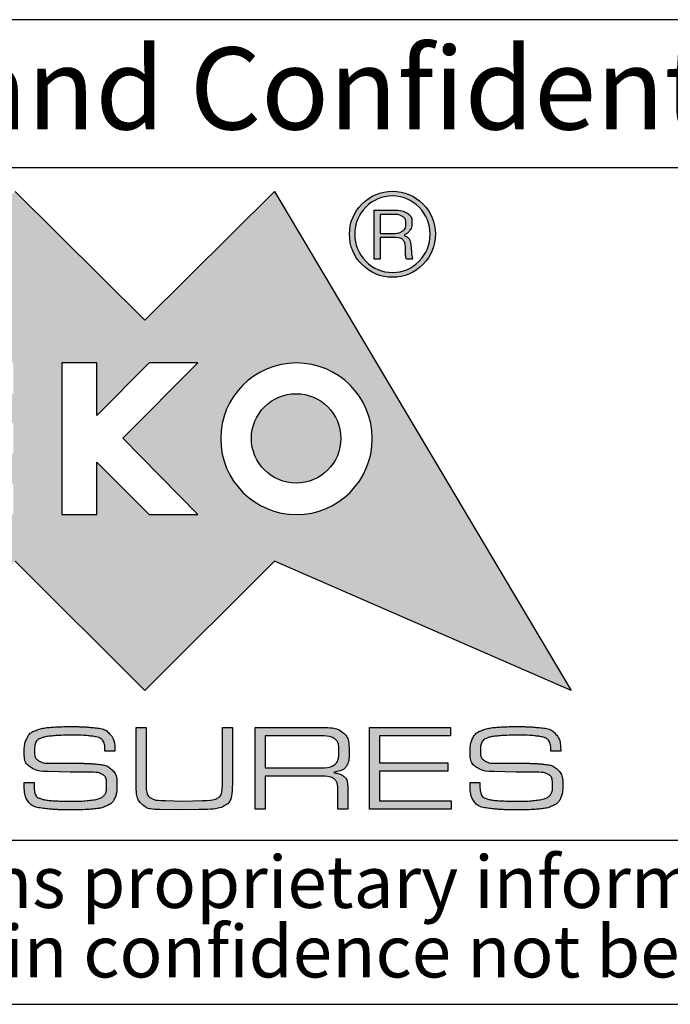
# Model space of a CAD drawing. Units: millimetres. Extents: x 2 to 294, y 2 to 208.
# Drawn here: x 170 to 190, y 5 to 35 of the extents above; entities that cross this region are included whole.
import ezdxf

# ---------------------------------------------------------------- set-up
doc = ezdxf.new("R2010")
doc.units = ezdxf.units.MM
doc.layers.add('CARTIGLIO', color=7, linetype='Continuous', lineweight=25)
doc.styles.add('SLDTEXTSTYLE1', font='TXT', dxfattribs={"width": 0.605})

# ---------------------------------------------------------------- blocks, each defined once
blk = doc.blocks.new('SW_NOTE_0')
at = {"layer": 'CARTIGLIO', "color": 0, "char_height": 1.5875, "attachment_point": 2, "style": 'SLDTEXTSTYLE1'}
for s, insert in [('This document contains proprietary information of', (23.515, 2.04)), ('information be retained in confidence not be reproducer or copied and not be used or incorporated in any product', (53.318, -0.077))]:
    blk.add_mtext(s, dxfattribs=dict(at, insert=insert))

msp = doc.modelspace()

# ---------------------------------------------------------------- hatches: boundary and pattern name
at = {"layer": 'CARTIGLIO'}
h = msp.add_hatch(color=256, dxfattribs=at)
h.paths.add_polyline_path([(173.919, 25.849), (177.866, 29.766), (186.905, 14.559), (177.866, 18.507), (173.919, 14.559), (169.971, 18.507), (166.027, 14.559), (162.079, 18.507), (153.026, 14.559), (162.079, 29.766), (166.027, 25.849), (169.971, 29.766)], flags=0)
edge = h.paths.add_edge_path(flags=0)
edge.add_spline(control_points=[(176.23, 22.233), (176.23, 20.955), (177.265, 19.921), (178.539, 19.921), (179.816, 19.921), (180.847, 20.955), (180.847, 22.233)], knot_values=[2, 2, 2, 2, 3, 3, 3, 4, 4, 4, 4], weights=[1, 1, 1, 1, 1, 1, 1], degree=3, periodic=0)
edge.add_spline(control_points=[(180.847, 22.233), (180.847, 23.506), (179.816, 24.541), (178.539, 24.541), (177.265, 24.541), (176.23, 23.506), (176.23, 22.233)], knot_values=[0, 0, 0, 0, 1, 1, 1, 2, 2, 2, 2], weights=[1, 1, 1, 1, 1, 1, 1], degree=3, periodic=0)
h.paths.add_polyline_path([(174.055, 19.921), (175.53, 19.921), (173.246, 22.246), (175.53, 24.541), (174.055, 24.541), (172.454, 22.939), (172.454, 24.541), (171.388, 24.541), (171.388, 19.921), (172.454, 19.921), (172.454, 21.515)], flags=0)
h.paths.add_polyline_path([(166.662, 22.711), (166.662, 23.605), (169.916, 23.605), (169.916, 24.541), (165.576, 24.541), (165.576, 19.921), (169.916, 19.921), (169.916, 20.843), (166.662, 20.843), (166.662, 21.775), (169.916, 21.775), (169.916, 22.711)], flags=0)
h.paths.add_polyline_path([(164.234, 23.633), (164.234, 24.541), (160.057, 24.541), (160.057, 23.633), (161.659, 23.633), (161.659, 19.921), (162.632, 19.921), (162.632, 23.633)], flags=0)
h = msp.add_hatch(color=256, dxfattribs=at)
edge = h.paths.add_edge_path(flags=0)
edge.add_spline(control_points=[(180.54, 27.536), (180.284, 27.792), (180.154, 28.103), (180.154, 28.461), (180.154, 28.823), (180.284, 29.134), (180.54, 29.39)], knot_values=[4, 4, 4, 4, 5, 5, 5, 6, 6, 6, 6], weights=[1, 1, 1, 1, 1, 1, 1], degree=3, periodic=0)
edge.add_spline(control_points=[(180.54, 29.39), (180.793, 29.643), (181.103, 29.773), (181.465, 29.773), (181.824, 29.773), (182.131, 29.643), (182.387, 29.39)], knot_values=[6, 6, 6, 6, 7, 7, 7, 8, 8, 8, 8], weights=[1, 1, 1, 1, 1, 1, 1], degree=3, periodic=0)
edge.add_spline(control_points=[(182.387, 29.39), (182.644, 29.134), (182.77, 28.823), (182.77, 28.461), (182.77, 28.106), (182.644, 27.799), (182.387, 27.543)], knot_values=[0, 0, 0, 0, 1, 1, 1, 2, 2, 2, 2], weights=[1, 1, 1, 1, 1, 1, 1], degree=3, periodic=0)
edge.add_spline(control_points=[(182.387, 27.543), (182.131, 27.283), (181.824, 27.153), (181.465, 27.153), (181.103, 27.153), (180.793, 27.283), (180.54, 27.536)], knot_values=[2, 2, 2, 2, 3, 3, 3, 4, 4, 4, 4], weights=[1, 1, 1, 1, 1, 1, 1], degree=3, periodic=0)
edge = h.paths.add_edge_path(flags=0)
edge.add_spline(control_points=[(182.609, 28.461), (182.609, 28.782), (182.5, 29.055), (182.049, 29.513), (181.779, 29.629), (181.465, 29.629), (181.144, 29.629), (180.875, 29.513), (180.649, 29.288)], knot_values=[0, 0, 0, 0, 1, 1, 2, 2, 2, 3, 3, 3, 3], weights=[1, 1, 1, 1, 1, 1, 1, 1, 1], degree=3, periodic=0)
edge.add_spline(control_points=[(180.649, 29.288), (180.424, 29.059), (180.311, 28.786), (180.311, 28.461), (180.311, 28.147), (180.424, 27.874), (180.649, 27.645)], knot_values=[3, 3, 3, 3, 4, 4, 4, 5, 5, 5, 5], weights=[1, 1, 1, 1, 1, 1, 1], degree=3, periodic=0)
edge.add_spline(control_points=[(180.649, 27.645), (180.875, 27.413), (181.144, 27.297), (181.465, 27.297), (181.779, 27.297), (182.049, 27.413), (182.5, 27.87), (182.609, 28.144), (182.609, 28.461)], knot_values=[5, 5, 5, 5, 6, 6, 6, 7, 7, 8, 8, 8, 8], weights=[1, 1, 1, 1, 1, 1, 1, 1, 1], degree=3, periodic=0)
h = msp.add_hatch(color=256, dxfattribs=at)
edge = h.paths.add_edge_path(flags=0)
edge.add_spline(control_points=[(181.53, 29.199), (181.677, 29.199), (181.803, 29.168), (181.906, 29.107), (182.005, 29.045), (182.056, 28.943), (182.056, 28.803), (182.056, 28.714), (182.032, 28.639), (181.985, 28.574), (181.937, 28.506), (181.868, 28.458), (181.783, 28.431), (181.93, 28.383), (182.012, 28.26), (182.029, 28.058), (182.046, 27.857), (182.06, 27.741), (182.077, 27.707)], knot_values=[0, 0, 0, 0, 1, 2, 3, 4, 5, 6, 7, 8, 9, 10, 11, 12, 13, 14, 15, 16, 16, 16, 16], weights=[1, 1, 1, 1, 1, 1, 1, 1, 1, 1, 1, 1, 1, 1, 1, 1, 1, 1, 1], degree=3, periodic=0)
edge.add_line((182.077, 27.707), (181.892, 27.707))
edge.add_spline(control_points=[(181.892, 27.707), (181.882, 27.731), (181.872, 27.758), (181.868, 27.785), (181.861, 27.816), (181.858, 27.843), (181.858, 27.874)], knot_values=[0, 0, 0, 0, 1, 2, 3, 4, 4, 4, 4], weights=[1, 1, 1, 1, 1, 1, 1], degree=3, periodic=0)
edge.add_line((181.858, 27.874), (181.858, 27.99))
edge.add_spline(control_points=[(181.858, 27.99), (181.858, 28.13), (181.837, 28.229), (181.79, 28.284), (181.745, 28.338), (181.633, 28.366), (181.459, 28.366)], knot_values=[0, 0, 0, 0, 1, 2, 3, 4, 4, 4, 4], weights=[1, 1, 1, 1, 1, 1, 1], degree=3, periodic=0)
edge.add_line((181.459, 28.366), (181.09, 28.366))
edge.add_line((181.09, 28.366), (181.09, 27.707))
edge.add_line((181.09, 27.707), (180.902, 27.707))
edge.add_line((180.902, 27.707), (180.902, 29.199))
edge.add_line((180.902, 29.199), (181.53, 29.199))
edge = h.paths.add_edge_path(flags=0)
edge.add_spline(control_points=[(181.465, 28.485), (181.585, 28.485), (181.68, 28.509), (181.756, 28.553), (181.834, 28.598), (181.872, 28.676), (181.872, 28.793)], knot_values=[0, 0, 0, 0, 1, 2, 3, 4, 4, 4, 4], weights=[1, 1, 1, 1, 1, 1, 1], degree=3, periodic=0)
edge.add_spline(control_points=[(181.872, 28.793), (181.872, 28.895), (181.834, 28.967), (181.766, 29.008), (181.697, 29.049), (181.605, 29.069), (181.496, 29.069)], knot_values=[0, 0, 0, 0, 1, 2, 3, 4, 4, 4, 4], weights=[1, 1, 1, 1, 1, 1, 1], degree=3, periodic=0)
edge.add_line((181.496, 29.069), (181.09, 29.069))
edge.add_line((181.09, 29.069), (181.09, 28.485))
edge.add_line((181.09, 28.485), (181.465, 28.485))
h = msp.add_hatch(color=256, dxfattribs=at)
edge = h.paths.add_edge_path(flags=0)
edge.add_spline(control_points=[(179.891, 22.243), (179.891, 21.492), (179.28, 20.88), (177.777, 20.88), (177.166, 21.492), (177.166, 22.243)], knot_values=[0, 0, 0, 0, 1, 1, 2, 2, 2, 2], weights=[1, 1, 1, 1, 1, 1], degree=3, periodic=0)
edge.add_spline(control_points=[(177.166, 22.243), (177.166, 22.994), (177.777, 23.605), (179.28, 23.605), (179.891, 22.994), (179.891, 22.243)], knot_values=[2, 2, 2, 2, 3, 3, 4, 4, 4, 4], weights=[1, 1, 1, 1, 1, 1], degree=3, periodic=0)
h = msp.add_hatch(color=256, dxfattribs=at)
edge = h.paths.add_edge_path(flags=0)
edge.add_spline(control_points=[(172.552, 13.108), (172.5, 13.135), (172.406, 13.157), (172.269, 13.174), (172.132, 13.192), (171.956, 13.2), (171.74, 13.2)], knot_values=[0, 0, 0, 0, 1, 2, 3, 4, 4, 4, 4], weights=[1, 1, 1, 1, 1, 1, 1], degree=3, periodic=0)
edge.add_line((171.74, 13.2), (171.635, 13.2))
edge.add_spline(control_points=[(171.635, 13.2), (171.472, 13.2), (171.302, 13.193), (171.127, 13.178), (170.952, 13.163), (170.824, 13.137), (170.745, 13.102), (170.665, 13.067), (170.614, 13.019), (170.592, 12.958), (170.57, 12.898), (170.558, 12.825), (170.558, 12.74), (170.558, 12.586), (170.6, 12.482), (170.683, 12.426), (170.767, 12.371), (170.888, 12.343), (171.047, 12.343)], knot_values=[0, 0, 0, 0, 1, 2, 3, 4, 5, 6, 7, 8, 9, 10, 11, 12, 13, 14, 15, 16, 16, 16, 16], weights=[1, 1, 1, 1, 1, 1, 1, 1, 1, 1, 1, 1, 1, 1, 1, 1, 1, 1, 1], degree=3, periodic=0)
edge.add_line((171.047, 12.343), (171.319, 12.343))
edge.add_line((171.319, 12.343), (171.904, 12.343))
edge.add_spline(control_points=[(171.904, 12.343), (172.006, 12.343), (172.096, 12.342), (172.176, 12.339), (172.255, 12.337), (172.375, 12.327), (172.536, 12.309), (172.696, 12.292), (172.825, 12.236), (172.923, 12.14), (173.021, 12.045), (173.07, 11.882), (173.07, 11.652), (173.07, 11.5), (173.047, 11.375), (173, 11.274), (172.952, 11.174), (172.872, 11.098), (172.759, 11.048), (172.646, 10.997), (172.509, 10.964), (172.349, 10.949), (172.189, 10.934), (172.014, 10.927), (171.826, 10.927)], knot_values=[0, 0, 0, 0, 1, 2, 3, 4, 5, 6, 7, 8, 9, 10, 11, 12, 13, 14, 15, 16, 17, 18, 19, 20, 21, 22, 22, 22, 22], weights=[1, 1, 1, 1, 1, 1, 1, 1, 1, 1, 1, 1, 1, 1, 1, 1, 1, 1, 1, 1, 1, 1, 1, 1, 1], degree=3, periodic=0)
edge.add_line((171.826, 10.927), (171.628, 10.927))
edge.add_spline(control_points=[(171.628, 10.927), (171.442, 10.927), (171.302, 10.929), (171.209, 10.933), (171.116, 10.937), (170.973, 10.951), (170.78, 10.977), (170.588, 11.003), (170.45, 11.071), (170.368, 11.18), (170.286, 11.29), (170.245, 11.481), (170.245, 11.754)], knot_values=[0, 0, 0, 0, 1, 2, 3, 4, 5, 6, 7, 8, 9, 10, 10, 10, 10], weights=[1, 1, 1, 1, 1, 1, 1, 1, 1, 1, 1, 1, 1], degree=3, periodic=0)
edge.add_line((170.245, 11.754), (170.547, 11.754))
edge.add_line((170.547, 11.754), (170.547, 11.699))
edge.add_spline(control_points=[(170.547, 11.699), (170.547, 11.565), (170.559, 11.466), (170.583, 11.402), (170.606, 11.338), (170.667, 11.291), (170.765, 11.26), (170.863, 11.23), (170.995, 11.211), (171.158, 11.201), (171.323, 11.192), (171.484, 11.188), (171.643, 11.188), (171.901, 11.188), (172.119, 11.199), (172.297, 11.222), (172.475, 11.244), (172.596, 11.287), (172.66, 11.349), (172.725, 11.412), (172.757, 11.515), (172.757, 11.658), (172.757, 11.838), (172.716, 11.953), (172.633, 12.001), (172.549, 12.05), (172.409, 12.075), (172.21, 12.075)], knot_values=[0, 0, 0, 0, 1, 2, 3, 4, 5, 6, 7, 8, 9, 10, 11, 12, 13, 14, 15, 16, 17, 18, 19, 20, 21, 22, 23, 24, 25, 25, 25, 25], weights=[1, 1, 1, 1, 1, 1, 1, 1, 1, 1, 1, 1, 1, 1, 1, 1, 1, 1, 1, 1, 1, 1, 1, 1, 1, 1, 1, 1], degree=3, periodic=0)
edge.add_line((172.21, 12.075), (171.641, 12.075))
edge.add_line((171.641, 12.075), (170.975, 12.093))
edge.add_spline(control_points=[(170.975, 12.093), (170.742, 12.093), (170.562, 12.138), (170.435, 12.227), (170.309, 12.317), (170.245, 12.469), (170.245, 12.682), (170.245, 12.851), (170.273, 12.992), (170.327, 13.105), (170.382, 13.218), (170.474, 13.299), (170.605, 13.347), (170.735, 13.396), (170.888, 13.427), (171.064, 13.441), (171.24, 13.454), (171.438, 13.461), (171.656, 13.461), (171.837, 13.461), (171.968, 13.459), (172.049, 13.455), (172.129, 13.451), (172.261, 13.44), (172.443, 13.42), (172.625, 13.401), (172.765, 13.336), (172.862, 13.224), (172.959, 13.113), (173.007, 12.943), (173.007, 12.716)], knot_values=[0, 0, 0, 0, 1, 2, 3, 4, 5, 6, 7, 8, 9, 10, 11, 12, 13, 14, 15, 16, 17, 18, 19, 20, 21, 22, 23, 24, 25, 26, 27, 28, 28, 28, 28], weights=[1, 1, 1, 1, 1, 1, 1, 1, 1, 1, 1, 1, 1, 1, 1, 1, 1, 1, 1, 1, 1, 1, 1, 1, 1, 1, 1, 1, 1, 1, 1], degree=3, periodic=0)
edge.add_line((173.007, 12.716), (172.705, 12.716))
edge.add_spline(control_points=[(172.705, 12.716), (172.705, 12.836), (172.692, 12.925), (172.666, 12.984), (172.64, 13.043), (172.602, 13.084), (172.552, 13.108)], knot_values=[0, 0, 0, 0, 1, 2, 3, 4, 4, 4, 4], weights=[1, 1, 1, 1, 1, 1, 1], degree=3, periodic=0)
h = msp.add_hatch(color=256, dxfattribs=at)
edge = h.paths.add_edge_path(flags=0)
edge.add_spline(control_points=[(176.585, 11.722), (176.585, 11.37), (176.514, 11.151), (176.374, 11.064), (176.234, 10.978), (175.968, 10.934), (175.578, 10.934)], knot_values=[0, 0, 0, 0, 1, 2, 3, 4, 4, 4, 4], weights=[1, 1, 1, 1, 1, 1, 1], degree=3, periodic=0)
edge.add_line((175.578, 10.934), (175.079, 10.923))
edge.add_line((175.079, 10.923), (174.367, 10.934))
edge.add_spline(control_points=[(174.367, 10.934), (174.121, 10.934), (173.942, 10.988), (173.829, 11.096), (173.716, 11.205), (173.659, 11.381), (173.659, 11.628)], knot_values=[0, 0, 0, 0, 1, 2, 3, 4, 4, 4, 4], weights=[1, 1, 1, 1, 1, 1, 1], degree=3, periodic=0)
edge.add_line((173.659, 11.628), (173.659, 13.431))
edge.add_line((173.659, 13.431), (173.961, 13.431))
edge.add_line((173.961, 13.431), (173.961, 11.67))
edge.add_spline(control_points=[(173.961, 11.67), (173.961, 11.472), (174.006, 11.345), (174.095, 11.29), (174.185, 11.234), (174.337, 11.206), (174.553, 11.206)], knot_values=[0, 0, 0, 0, 1, 2, 3, 4, 4, 4, 4], weights=[1, 1, 1, 1, 1, 1, 1], degree=3, periodic=0)
edge.add_line((174.553, 11.206), (175.086, 11.188))
edge.add_line((175.086, 11.188), (175.664, 11.206))
edge.add_spline(control_points=[(175.664, 11.206), (175.898, 11.206), (176.059, 11.235), (176.149, 11.292), (176.238, 11.349), (176.283, 11.482), (176.283, 11.693)], knot_values=[0, 0, 0, 0, 1, 2, 3, 4, 4, 4, 4], weights=[1, 1, 1, 1, 1, 1, 1], degree=3, periodic=0)
edge.add_line((176.283, 11.693), (176.283, 11.749))
edge.add_line((176.283, 11.749), (176.283, 13.431))
edge.add_line((176.283, 13.431), (176.585, 13.431))
edge.add_line((176.585, 13.431), (176.585, 11.722))
h = msp.add_hatch(color=256, dxfattribs=at)
edge = h.paths.add_edge_path(flags=0)
edge.add_spline(control_points=[(180.143, 12.697), (180.143, 12.474), (180.11, 12.32), (180.045, 12.237), (179.979, 12.153), (179.835, 12.096), (179.614, 12.063), (179.781, 12.041), (179.903, 12.001), (179.981, 11.942), (180.06, 11.884), (180.099, 11.778), (180.099, 11.624)], knot_values=[0, 0, 0, 0, 1, 2, 3, 4, 5, 6, 7, 8, 9, 10, 10, 10, 10], weights=[1, 1, 1, 1, 1, 1, 1, 1, 1, 1, 1, 1, 1], degree=3, periodic=0)
edge.add_line((180.099, 11.624), (180.099, 10.949))
edge.add_line((180.099, 10.949), (179.801, 10.949))
edge.add_line((179.801, 10.949), (179.801, 11.501))
edge.add_spline(control_points=[(179.801, 11.501), (179.801, 11.685), (179.762, 11.806), (179.683, 11.866), (179.605, 11.926), (179.469, 11.955), (179.275, 11.955)], knot_values=[0, 0, 0, 0, 1, 2, 3, 4, 4, 4, 4], weights=[1, 1, 1, 1, 1, 1, 1], degree=3, periodic=0)
edge.add_line((179.275, 11.955), (177.58, 11.955))
edge.add_line((177.58, 11.955), (177.58, 10.949))
edge.add_line((177.58, 10.949), (177.277, 10.949))
edge.add_line((177.277, 10.949), (177.277, 13.435))
edge.add_line((177.277, 13.435), (179.301, 13.435))
edge.add_spline(control_points=[(179.301, 13.435), (179.602, 13.435), (179.817, 13.385), (179.948, 13.284), (180.078, 13.184), (180.143, 12.988), (180.143, 12.697)], knot_values=[0, 0, 0, 0, 1, 2, 3, 4, 4, 4, 4], weights=[1, 1, 1, 1, 1, 1, 1], degree=3, periodic=0)
edge = h.paths.add_edge_path(flags=0)
edge.add_spline(control_points=[(179.245, 12.205), (179.464, 12.205), (179.616, 12.239), (179.702, 12.307), (179.788, 12.376), (179.83, 12.512), (179.83, 12.716)], knot_values=[0, 0, 0, 0, 1, 2, 3, 4, 4, 4, 4], weights=[1, 1, 1, 1, 1, 1, 1], degree=3, periodic=0)
edge.add_spline(control_points=[(179.83, 12.716), (179.83, 12.909), (179.784, 13.035), (179.692, 13.094), (179.6, 13.152), (179.449, 13.182), (179.238, 13.182)], knot_values=[0, 0, 0, 0, 1, 2, 3, 4, 4, 4, 4], weights=[1, 1, 1, 1, 1, 1, 1], degree=3, periodic=0)
edge.add_line((179.238, 13.182), (177.58, 13.182))
edge.add_line((177.58, 13.182), (177.58, 12.205))
edge.add_line((177.58, 12.205), (179.245, 12.205))
msp.add_hatch(color=256, dxfattribs=at).paths.add_polyline_path([(181.064, 12.358), (183.147, 12.358), (183.147, 12.108), (181.064, 12.108), (181.064, 11.199), (183.251, 11.199), (183.251, 10.949), (180.762, 10.949), (180.762, 13.435), (183.225, 13.435), (183.225, 13.182), (181.064, 13.182)], flags=0)
h = msp.add_hatch(color=256, dxfattribs=at)
edge = h.paths.add_edge_path(flags=0)
edge.add_spline(control_points=[(186.132, 13.108), (186.08, 13.135), (185.986, 13.157), (185.849, 13.174), (185.713, 13.192), (185.536, 13.2), (185.32, 13.2)], knot_values=[0, 0, 0, 0, 1, 2, 3, 4, 4, 4, 4], weights=[1, 1, 1, 1, 1, 1, 1], degree=3, periodic=0)
edge.add_line((185.32, 13.2), (185.216, 13.2))
edge.add_spline(control_points=[(185.216, 13.2), (185.052, 13.2), (184.882, 13.193), (184.707, 13.178), (184.532, 13.163), (184.404, 13.137), (184.325, 13.102), (184.245, 13.067), (184.195, 13.019), (184.172, 12.958), (184.15, 12.898), (184.139, 12.825), (184.139, 12.74), (184.139, 12.586), (184.18, 12.482), (184.263, 12.426), (184.347, 12.371), (184.468, 12.343), (184.627, 12.343)], knot_values=[0, 0, 0, 0, 1, 2, 3, 4, 5, 6, 7, 8, 9, 10, 11, 12, 13, 14, 15, 16, 16, 16, 16], weights=[1, 1, 1, 1, 1, 1, 1, 1, 1, 1, 1, 1, 1, 1, 1, 1, 1, 1, 1], degree=3, periodic=0)
edge.add_line((184.627, 12.343), (184.899, 12.343))
edge.add_line((184.899, 12.343), (185.484, 12.343))
edge.add_spline(control_points=[(185.484, 12.343), (185.586, 12.343), (185.676, 12.342), (185.756, 12.339), (185.835, 12.337), (185.955, 12.327), (186.115, 12.309), (186.276, 12.292), (186.405, 12.236), (186.503, 12.14), (186.601, 12.045), (186.65, 11.882), (186.65, 11.652), (186.65, 11.5), (186.627, 11.375), (186.58, 11.274), (186.532, 11.174), (186.452, 11.098), (186.339, 11.048), (186.226, 10.997), (186.089, 10.964), (185.929, 10.949), (185.769, 10.934), (185.595, 10.927), (185.406, 10.927)], knot_values=[0, 0, 0, 0, 1, 2, 3, 4, 5, 6, 7, 8, 9, 10, 11, 12, 13, 14, 15, 16, 17, 18, 19, 20, 21, 22, 22, 22, 22], weights=[1, 1, 1, 1, 1, 1, 1, 1, 1, 1, 1, 1, 1, 1, 1, 1, 1, 1, 1, 1, 1, 1, 1, 1, 1], degree=3, periodic=0)
edge.add_line((185.406, 10.927), (185.208, 10.927))
edge.add_spline(control_points=[(185.208, 10.927), (185.022, 10.927), (184.882, 10.929), (184.789, 10.933), (184.696, 10.937), (184.553, 10.951), (184.36, 10.977), (184.168, 11.003), (184.03, 11.071), (183.948, 11.18), (183.866, 11.29), (183.825, 11.481), (183.825, 11.754)], knot_values=[0, 0, 0, 0, 1, 2, 3, 4, 5, 6, 7, 8, 9, 10, 10, 10, 10], weights=[1, 1, 1, 1, 1, 1, 1, 1, 1, 1, 1, 1, 1], degree=3, periodic=0)
edge.add_line((183.825, 11.754), (184.127, 11.754))
edge.add_line((184.127, 11.754), (184.127, 11.699))
edge.add_spline(control_points=[(184.127, 11.699), (184.127, 11.565), (184.139, 11.466), (184.163, 11.402), (184.186, 11.338), (184.247, 11.291), (184.345, 11.26), (184.443, 11.23), (184.574, 11.211), (184.738, 11.201), (184.903, 11.192), (185.064, 11.188), (185.223, 11.188), (185.481, 11.188), (185.699, 11.199), (185.877, 11.222), (186.055, 11.244), (186.176, 11.287), (186.24, 11.349), (186.305, 11.412), (186.337, 11.515), (186.337, 11.658), (186.337, 11.838), (186.296, 11.953), (186.213, 12.001), (186.129, 12.05), (185.989, 12.075), (185.79, 12.075)], knot_values=[0, 0, 0, 0, 1, 2, 3, 4, 5, 6, 7, 8, 9, 10, 11, 12, 13, 14, 15, 16, 17, 18, 19, 20, 21, 22, 23, 24, 25, 25, 25, 25], weights=[1, 1, 1, 1, 1, 1, 1, 1, 1, 1, 1, 1, 1, 1, 1, 1, 1, 1, 1, 1, 1, 1, 1, 1, 1, 1, 1, 1], degree=3, periodic=0)
edge.add_line((185.79, 12.075), (185.221, 12.075))
edge.add_line((185.221, 12.075), (184.555, 12.093))
edge.add_spline(control_points=[(184.555, 12.093), (184.322, 12.093), (184.142, 12.138), (184.015, 12.227), (183.889, 12.317), (183.825, 12.469), (183.825, 12.682), (183.825, 12.851), (183.853, 12.992), (183.907, 13.105), (183.962, 13.218), (184.054, 13.299), (184.185, 13.347), (184.315, 13.396), (184.468, 13.427), (184.644, 13.441), (184.82, 13.454), (185.018, 13.461), (185.236, 13.461), (185.417, 13.461), (185.548, 13.459), (185.629, 13.455), (185.709, 13.451), (185.841, 13.44), (186.023, 13.42), (186.205, 13.401), (186.345, 13.336), (186.442, 13.224), (186.539, 13.113), (186.587, 12.943), (186.587, 12.716)], knot_values=[0, 0, 0, 0, 1, 2, 3, 4, 5, 6, 7, 8, 9, 10, 11, 12, 13, 14, 15, 16, 17, 18, 19, 20, 21, 22, 23, 24, 25, 26, 27, 28, 28, 28, 28], weights=[1, 1, 1, 1, 1, 1, 1, 1, 1, 1, 1, 1, 1, 1, 1, 1, 1, 1, 1, 1, 1, 1, 1, 1, 1, 1, 1, 1, 1, 1, 1], degree=3, periodic=0)
edge.add_line((186.587, 12.716), (186.285, 12.716))
edge.add_spline(control_points=[(186.285, 12.716), (186.285, 12.836), (186.272, 12.925), (186.246, 12.984), (186.22, 13.043), (186.182, 13.084), (186.132, 13.108)], knot_values=[0, 0, 0, 0, 1, 2, 3, 4, 4, 4, 4], weights=[1, 1, 1, 1, 1, 1, 1], degree=3, periodic=0)

# ---------------------------------------------------------------- linework, layer by layer
for p, q in [((292, 35), (148.5, 35)), ((148.5, 30.5), (292, 30.5)), ((148.5, 10), (292, 10)), ((5, 5), (292, 5))]:
    msp.add_line(p, q, dxfattribs=at)
at = {"layer": 'CARTIGLIO', "color": 7}
for p, q in [((169.971, 29.766), (173.919, 25.849)), ((173.919, 25.849), (177.866, 29.766)), ((177.866, 29.766), (186.905, 14.559)), ((180.902, 27.707), (180.902, 29.199)), ((180.902, 29.199), (181.53, 29.199)), ((181.496, 29.069), (181.09, 29.069)), ((181.09, 29.069), (181.09, 28.485)), ((181.09, 28.485), (181.465, 28.485)), ((181.459, 28.366), (181.09, 28.366)), ((181.09, 28.366), (181.09, 27.707)), ((181.858, 27.874), (181.858, 27.99)), ((181.09, 27.707), (180.902, 27.707)), ((182.077, 27.707), (181.892, 27.707)), ((172.454, 24.541), (171.388, 24.541)), ((171.388, 24.541), (171.388, 19.921)), ((174.055, 24.541), (172.454, 22.939)), ((172.454, 22.939), (172.454, 24.541)), ((173.246, 22.246), (175.53, 24.541)), ((175.53, 24.541), (174.055, 24.541)), ((175.53, 19.921), (173.246, 22.246)), ((172.454, 19.921), (172.454, 21.515)), ((172.454, 21.515), (174.055, 19.921)), ((171.388, 19.921), (172.454, 19.921)), ((174.055, 19.921), (175.53, 19.921)), ((173.919, 14.559), (169.971, 18.507)), ((177.866, 18.507), (173.919, 14.559)), ((186.905, 14.559), (177.866, 18.507)), ((171.74, 13.2), (171.635, 13.2)), ((173.659, 11.628), (173.659, 13.431)), ((173.659, 13.431), (173.961, 13.431)), ((173.961, 13.431), (173.961, 11.67)), ((176.283, 11.749), (176.283, 13.431)), ((176.283, 13.431), (176.585, 13.431)), ((176.585, 13.431), (176.585, 11.722)), ((177.277, 10.949), (177.277, 13.435)), ((177.277, 13.435), (179.301, 13.435)), ((180.762, 10.949), (180.762, 13.435)), ((180.762, 13.435), (183.225, 13.435)), ((183.225, 13.435), (183.225, 13.182)), ((185.32, 13.2), (185.216, 13.2)), ((179.238, 13.182), (177.58, 13.182)), ((177.58, 13.182), (177.58, 12.205)), ((183.225, 13.182), (181.064, 13.182)), ((181.064, 13.182), (181.064, 12.358)), ((173.007, 12.716), (172.705, 12.716)), ((186.587, 12.716), (186.285, 12.716)), ((171.047, 12.343), (171.319, 12.343)), ((171.319, 12.343), (171.904, 12.343)), ((181.064, 12.358), (183.147, 12.358)), ((183.147, 12.358), (183.147, 12.108)), ((184.627, 12.343), (184.899, 12.343)), ((184.899, 12.343), (185.484, 12.343)), ((171.641, 12.075), (170.975, 12.093)), ((172.21, 12.075), (171.641, 12.075)), ((177.58, 12.205), (179.245, 12.205)), ((183.147, 12.108), (181.064, 12.108)), ((181.064, 12.108), (181.064, 11.199)), ((185.221, 12.075), (184.555, 12.093)), ((185.79, 12.075), (185.221, 12.075)), ((170.245, 11.754), (170.547, 11.754)), ((170.547, 11.754), (170.547, 11.699)), ((176.283, 11.693), (176.283, 11.749)), ((179.275, 11.955), (177.58, 11.955)), ((177.58, 11.955), (177.58, 10.949)), ((183.825, 11.754), (184.127, 11.754)), ((184.127, 11.754), (184.127, 11.699)), ((179.801, 10.949), (179.801, 11.501)), ((180.099, 11.624), (180.099, 10.949)), ((174.553, 11.206), (175.086, 11.188)), ((175.086, 11.188), (175.664, 11.206)), ((181.064, 11.199), (183.251, 11.199)), ((183.251, 11.199), (183.251, 10.949)), ((171.826, 10.927), (171.628, 10.927)), ((175.079, 10.923), (174.367, 10.934)), ((175.578, 10.934), (175.079, 10.923)), ((177.58, 10.949), (177.277, 10.949)), ((180.099, 10.949), (179.801, 10.949)), ((183.251, 10.949), (180.762, 10.949)), ((185.406, 10.927), (185.208, 10.927))]:
    msp.add_line(p, q, dxfattribs=at)
for points, knots in [([(180.54, 29.39), (180.793, 29.643), (181.103, 29.773), (181.465, 29.773), (181.824, 29.773), (182.131, 29.643), (182.387, 29.39)], [6, 6, 6, 6, 7, 7, 7, 8, 8, 8, 8]), ([(182.609, 28.461), (182.609, 28.782), (182.5, 29.055), (182.049, 29.513), (181.779, 29.629), (181.465, 29.629), (181.144, 29.629), (180.875, 29.513), (180.649, 29.288)], [0, 0, 0, 0, 1, 1, 2, 2, 2, 3, 3, 3, 3]), ([(180.54, 27.536), (180.284, 27.792), (180.154, 28.103), (180.154, 28.461), (180.154, 28.823), (180.284, 29.134), (180.54, 29.39)], [4, 4, 4, 4, 5, 5, 5, 6, 6, 6, 6]), ([(180.649, 29.288), (180.424, 29.059), (180.311, 28.786), (180.311, 28.461), (180.311, 28.147), (180.424, 27.874), (180.649, 27.645)], [3, 3, 3, 3, 4, 4, 4, 5, 5, 5, 5]), ([(182.387, 29.39), (182.644, 29.134), (182.77, 28.823), (182.77, 28.461), (182.77, 28.106), (182.644, 27.799), (182.387, 27.543)], [0, 0, 0, 0, 1, 1, 1, 2, 2, 2, 2]), ([(180.649, 27.645), (180.875, 27.413), (181.144, 27.297), (181.465, 27.297), (181.779, 27.297), (182.049, 27.413), (182.5, 27.87), (182.609, 28.144), (182.609, 28.461)], [5, 5, 5, 5, 6, 6, 6, 7, 7, 8, 8, 8, 8]), ([(182.387, 27.543), (182.131, 27.283), (181.824, 27.153), (181.465, 27.153), (181.103, 27.153), (180.793, 27.283), (180.54, 27.536)], [2, 2, 2, 2, 3, 3, 3, 4, 4, 4, 4]), ([(180.847, 22.233), (180.847, 23.506), (179.816, 24.541), (178.539, 24.541), (177.265, 24.541), (176.23, 23.506), (176.23, 22.233)], [0, 0, 0, 0, 1, 1, 1, 2, 2, 2, 2]), ([(177.166, 22.243), (177.166, 22.994), (177.777, 23.605), (179.28, 23.605), (179.891, 22.994), (179.891, 22.243)], [2, 2, 2, 2, 3, 3, 4, 4, 4, 4]), ([(176.23, 22.233), (176.23, 20.955), (177.265, 19.921), (178.539, 19.921), (179.816, 19.921), (180.847, 20.955), (180.847, 22.233)], [2, 2, 2, 2, 3, 3, 3, 4, 4, 4, 4]), ([(179.891, 22.243), (179.891, 21.492), (179.28, 20.88), (177.777, 20.88), (177.166, 21.492), (177.166, 22.243)], [0, 0, 0, 0, 1, 1, 2, 2, 2, 2])]:
    msp.add_open_spline(points, degree=3, knots=knots, dxfattribs=at)
for points in [[(181.53, 29.199), (181.677, 29.199), (181.803, 29.168), (181.906, 29.107), (182.005, 29.045), (182.056, 28.943), (182.056, 28.803), (182.056, 28.714), (182.032, 28.639), (181.985, 28.574), (181.937, 28.506), (181.868, 28.458), (181.783, 28.431), (181.93, 28.383), (182.012, 28.26), (182.029, 28.058), (182.046, 27.857), (182.06, 27.741), (182.077, 27.707)], [(181.872, 28.793), (181.872, 28.895), (181.834, 28.967), (181.766, 29.008), (181.697, 29.049), (181.605, 29.069), (181.496, 29.069)], [(181.465, 28.485), (181.585, 28.485), (181.68, 28.509), (181.756, 28.553), (181.834, 28.598), (181.872, 28.676), (181.872, 28.793)], [(181.858, 27.99), (181.858, 28.13), (181.837, 28.229), (181.79, 28.284), (181.745, 28.338), (181.633, 28.366), (181.459, 28.366)], [(181.892, 27.707), (181.882, 27.731), (181.872, 27.758), (181.868, 27.785), (181.861, 27.816), (181.858, 27.843), (181.858, 27.874)], [(170.975, 12.093), (170.742, 12.093), (170.562, 12.138), (170.435, 12.227), (170.309, 12.317), (170.245, 12.469), (170.245, 12.682), (170.245, 12.851), (170.273, 12.992), (170.327, 13.105), (170.382, 13.218), (170.474, 13.299), (170.605, 13.347), (170.735, 13.396), (170.888, 13.427), (171.064, 13.441), (171.24, 13.454), (171.438, 13.461), (171.656, 13.461), (171.837, 13.461), (171.968, 13.459), (172.049, 13.455), (172.129, 13.451), (172.261, 13.44), (172.443, 13.42), (172.625, 13.401), (172.765, 13.336), (172.862, 13.224), (172.959, 13.113), (173.007, 12.943), (173.007, 12.716)], [(171.635, 13.2), (171.472, 13.2), (171.302, 13.193), (171.127, 13.178), (170.952, 13.163), (170.824, 13.137), (170.745, 13.102), (170.665, 13.067), (170.614, 13.019), (170.592, 12.958), (170.57, 12.898), (170.558, 12.825), (170.558, 12.74), (170.558, 12.586), (170.6, 12.482), (170.683, 12.426), (170.767, 12.371), (170.888, 12.343), (171.047, 12.343)], [(172.552, 13.108), (172.5, 13.135), (172.406, 13.157), (172.269, 13.174), (172.132, 13.192), (171.956, 13.2), (171.74, 13.2)], [(179.301, 13.435), (179.602, 13.435), (179.817, 13.385), (179.948, 13.284), (180.078, 13.184), (180.143, 12.988), (180.143, 12.697)], [(184.555, 12.093), (184.322, 12.093), (184.142, 12.138), (184.015, 12.227), (183.889, 12.317), (183.825, 12.469), (183.825, 12.682), (183.825, 12.851), (183.853, 12.992), (183.907, 13.105), (183.962, 13.218), (184.054, 13.299), (184.185, 13.347), (184.315, 13.396), (184.468, 13.427), (184.644, 13.441), (184.82, 13.454), (185.018, 13.461), (185.236, 13.461), (185.417, 13.461), (185.548, 13.459), (185.629, 13.455), (185.709, 13.451), (185.841, 13.44), (186.023, 13.42), (186.205, 13.401), (186.345, 13.336), (186.442, 13.224), (186.539, 13.113), (186.587, 12.943), (186.587, 12.716)], [(185.216, 13.2), (185.052, 13.2), (184.882, 13.193), (184.707, 13.178), (184.532, 13.163), (184.404, 13.137), (184.325, 13.102), (184.245, 13.067), (184.195, 13.019), (184.172, 12.958), (184.15, 12.898), (184.139, 12.825), (184.139, 12.74), (184.139, 12.586), (184.18, 12.482), (184.263, 12.426), (184.347, 12.371), (184.468, 12.343), (184.627, 12.343)], [(186.132, 13.108), (186.08, 13.135), (185.986, 13.157), (185.849, 13.174), (185.713, 13.192), (185.536, 13.2), (185.32, 13.2)], [(172.705, 12.716), (172.705, 12.836), (172.692, 12.925), (172.666, 12.984), (172.64, 13.043), (172.602, 13.084), (172.552, 13.108)], [(179.83, 12.716), (179.83, 12.909), (179.784, 13.035), (179.692, 13.094), (179.6, 13.152), (179.449, 13.182), (179.238, 13.182)], [(186.285, 12.716), (186.285, 12.836), (186.272, 12.925), (186.246, 12.984), (186.22, 13.043), (186.182, 13.084), (186.132, 13.108)], [(179.245, 12.205), (179.464, 12.205), (179.616, 12.239), (179.702, 12.307), (179.788, 12.376), (179.83, 12.512), (179.83, 12.716)], [(180.143, 12.697), (180.143, 12.474), (180.11, 12.32), (180.045, 12.237), (179.979, 12.153), (179.835, 12.096), (179.614, 12.063), (179.781, 12.041), (179.903, 12.001), (179.981, 11.942), (180.06, 11.884), (180.099, 11.778), (180.099, 11.624)], [(171.904, 12.343), (172.006, 12.343), (172.096, 12.342), (172.176, 12.339), (172.255, 12.337), (172.375, 12.327), (172.536, 12.309), (172.696, 12.292), (172.825, 12.236), (172.923, 12.14), (173.021, 12.045), (173.07, 11.882), (173.07, 11.652), (173.07, 11.5), (173.047, 11.375), (173, 11.274), (172.952, 11.174), (172.872, 11.098), (172.759, 11.048), (172.646, 10.997), (172.509, 10.964), (172.349, 10.949), (172.189, 10.934), (172.014, 10.927), (171.826, 10.927)], [(185.484, 12.343), (185.586, 12.343), (185.676, 12.342), (185.756, 12.339), (185.835, 12.337), (185.955, 12.327), (186.115, 12.309), (186.276, 12.292), (186.405, 12.236), (186.503, 12.14), (186.601, 12.045), (186.65, 11.882), (186.65, 11.652), (186.65, 11.5), (186.627, 11.375), (186.58, 11.274), (186.532, 11.174), (186.452, 11.098), (186.339, 11.048), (186.226, 10.997), (186.089, 10.964), (185.929, 10.949), (185.769, 10.934), (185.595, 10.927), (185.406, 10.927)], [(170.547, 11.699), (170.547, 11.565), (170.559, 11.466), (170.583, 11.402), (170.606, 11.338), (170.667, 11.291), (170.765, 11.26), (170.863, 11.23), (170.995, 11.211), (171.158, 11.201), (171.323, 11.192), (171.484, 11.188), (171.643, 11.188), (171.901, 11.188), (172.119, 11.199), (172.297, 11.222), (172.475, 11.244), (172.596, 11.287), (172.66, 11.349), (172.725, 11.412), (172.757, 11.515), (172.757, 11.658), (172.757, 11.838), (172.716, 11.953), (172.633, 12.001), (172.549, 12.05), (172.409, 12.075), (172.21, 12.075)], [(184.127, 11.699), (184.127, 11.565), (184.139, 11.466), (184.163, 11.402), (184.186, 11.338), (184.247, 11.291), (184.345, 11.26), (184.443, 11.23), (184.574, 11.211), (184.738, 11.201), (184.903, 11.192), (185.064, 11.188), (185.223, 11.188), (185.481, 11.188), (185.699, 11.199), (185.877, 11.222), (186.055, 11.244), (186.176, 11.287), (186.24, 11.349), (186.305, 11.412), (186.337, 11.515), (186.337, 11.658), (186.337, 11.838), (186.296, 11.953), (186.213, 12.001), (186.129, 12.05), (185.989, 12.075), (185.79, 12.075)], [(171.628, 10.927), (171.442, 10.927), (171.302, 10.929), (171.209, 10.933), (171.116, 10.937), (170.973, 10.951), (170.78, 10.977), (170.588, 11.003), (170.45, 11.071), (170.368, 11.18), (170.286, 11.29), (170.245, 11.481), (170.245, 11.754)], [(176.585, 11.722), (176.585, 11.37), (176.514, 11.151), (176.374, 11.064), (176.234, 10.978), (175.968, 10.934), (175.578, 10.934)], [(179.801, 11.501), (179.801, 11.685), (179.762, 11.806), (179.683, 11.866), (179.605, 11.926), (179.469, 11.955), (179.275, 11.955)], [(185.208, 10.927), (185.022, 10.927), (184.882, 10.929), (184.789, 10.933), (184.696, 10.937), (184.553, 10.951), (184.36, 10.977), (184.168, 11.003), (184.03, 11.071), (183.948, 11.18), (183.866, 11.29), (183.825, 11.481), (183.825, 11.754)], [(174.367, 10.934), (174.121, 10.934), (173.942, 10.988), (173.829, 11.096), (173.716, 11.205), (173.659, 11.381), (173.659, 11.628)], [(173.961, 11.67), (173.961, 11.472), (174.006, 11.345), (174.095, 11.29), (174.185, 11.234), (174.337, 11.206), (174.553, 11.206)], [(175.664, 11.206), (175.898, 11.206), (176.059, 11.235), (176.149, 11.292), (176.238, 11.349), (176.283, 11.482), (176.283, 11.693)]]:
    msp.add_open_spline(points, degree=3, dxfattribs=at)

# ---------------------------------------------------------------- block references
at = {"layer": 'CARTIGLIO'}
msp.add_blockref('SW_NOTE_0', (149.327, 7.483), dxfattribs=at)

# ---------------------------------------------------------------- texts
at = {"layer": 'CARTIGLIO', "insert": (149.524, 34.155), "char_height": 2.5, "attachment_point": 1, "style": 'SLDTEXTSTYLE1'}
msp.add_mtext('Proprietary and Confidential', dxfattribs=at)

doc.saveas('drawing.dxf')
